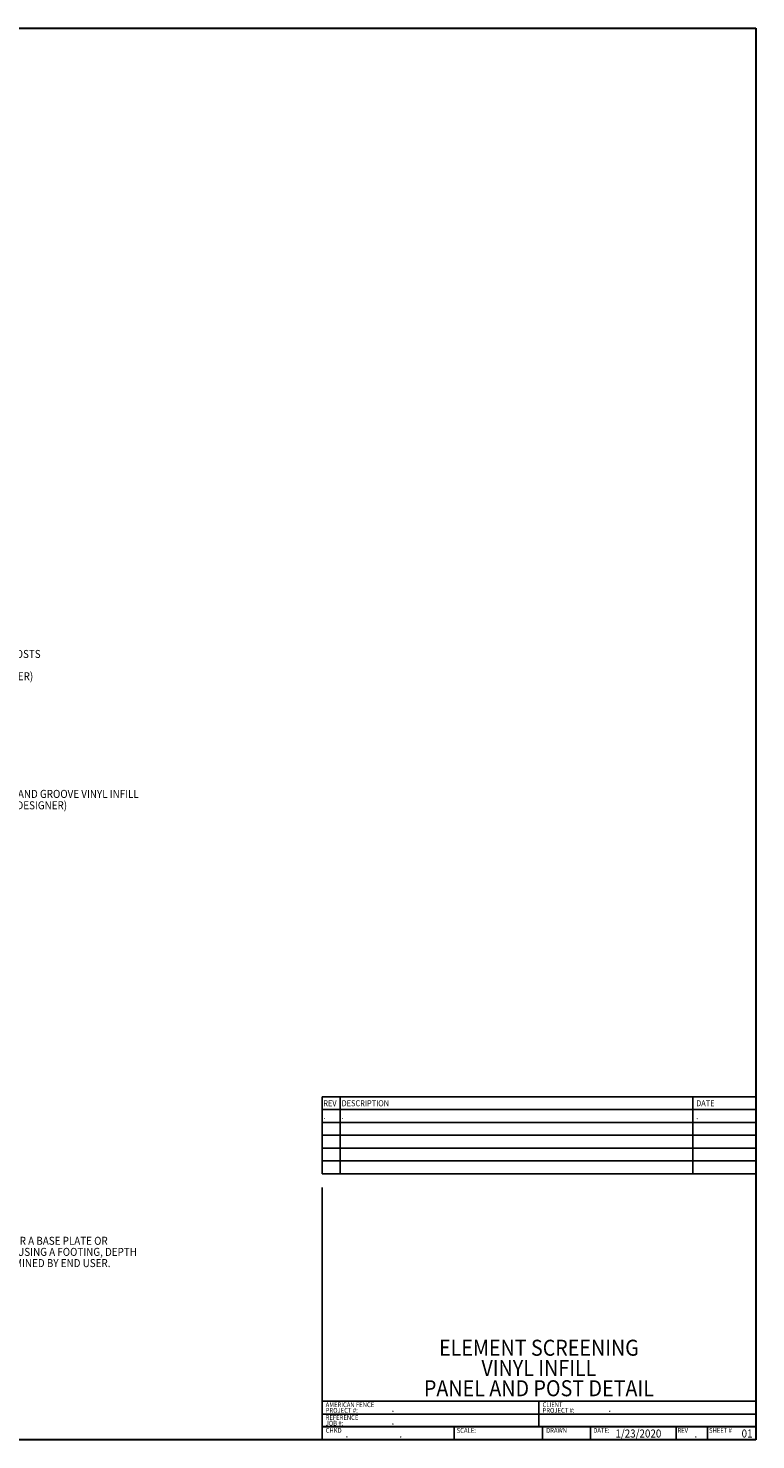
# Model space of a CAD drawing. Extents: x 45268 to 45540, y -12858 to -12682.
# Drawn here: x 45450 to 45540, y -12858 to -12682 of the extents above; entities that cross this region are included whole.
import ezdxf
from ezdxf.enums import TextEntityAlignment as Align

# ---------------------------------------------------------------- set-up
doc = ezdxf.new("R2010")
doc.units = 0
doc.header["$MEASUREMENT"] = 0
doc.layers.add('00 WR SHEET', color=7, linetype='Continuous', lineweight=30)
doc.layers.add('00 WR SHEET 2', color=7, linetype='Continuous')
doc.layers.add('00 WR TEXT', color=3, linetype='Continuous')
doc.styles.add('00 WR TEXT', font='arial.ttf', dxfattribs={"width": 0.9})

msp = doc.modelspace()

# ---------------------------------------------------------------- linework, layer by layer
at = {"layer": '00 WR SHEET', "color": 7}
for p, q in [((45268.43459, -12682.38046), (45540.43459, -12682.38046)), ((45540.43459, -12682.38046), (45540.43459, -12858.38046)), ((45540.43459, -12856.78046), (45486.34638, -12856.78046)), ((45540.43459, -12858.38046), (45268.43459, -12858.38046))]:
    msp.add_line(p, q, dxfattribs=at)
at = {"layer": '00 WR SHEET 2'}
for p, q in [((45486.34638, -12825.21181), (45486.34638, -12815.61181)), ((45540.43459, -12815.61181), (45486.34638, -12815.61181)), ((45540.43459, -12815.61181), (45486.34638, -12815.61181)), ((45488.6186, -12825.21181), (45488.6186, -12815.61181)), ((45532.59339, -12825.21181), (45532.59339, -12815.61181)), ((45540.43459, -12817.21181), (45486.34638, -12817.21181)), ((45540.43459, -12818.81181), (45486.34638, -12818.81181)), ((45540.43459, -12820.41181), (45486.34638, -12820.41181)), ((45540.43459, -12822.01181), (45486.34638, -12822.01181)), ((45540.43459, -12823.61181), (45486.34638, -12823.61181)), ((45540.43459, -12825.21181), (45486.34638, -12825.21181)), ((45540.43459, -12825.21181), (45486.34638, -12825.21181)), ((45486.34638, -12826.93476), (45486.34638, -12858.38046)), ((45540.43459, -12853.58046), (45486.34638, -12853.58046)), ((45513.39048, -12855.18046), (45513.39048, -12853.58046)), ((45540.43459, -12855.18046), (45486.34638, -12855.18046)), ((45502.83103, -12858.38046), (45502.83103, -12856.78046)), ((45513.39048, -12855.18046), (45513.39048, -12856.78046)), ((45513.83103, -12858.38046), (45513.83103, -12856.78046)), ((45519.83103, -12858.38046), (45519.83103, -12856.78046)), ((45530.49721, -12858.38046), (45530.49721, -12856.78046)), ((45534.43459, -12858.38046), (45534.43459, -12856.78046))]:
    msp.add_line(p, q, dxfattribs=at)

# ---------------------------------------------------------------- texts
at = {"layer": '00 WR TEXT', "style": '00 WR TEXT', "width": 0.9}
for s, p in [('6063 T6 ALUM 3" X 3" POSTS', (45435.04867, -12760.90125)), ('EMS # 57-63-130 (CORNER)', (45435.04867, -12763.68024)), ('1" X 8" TONGUE AND GROOVE VINYL INFILL', (45439.09875, -12778.34952)), ('(COLOR TBD BY DESIGNER)', (45439.1039, -12779.77007)), ('POST CAN BE SET WITH EITHER A BASE PLATE OR', (45431.47106, -12834.07018)), ('EMBEDDED IN A FOOTING.  IF USING A FOOTING, DEPTH ', (45431.47106, -12835.45451)), ('AND DIAMETER TO BE DETERMINED BY END USER.', (45431.47106, -12836.85028)), ('.', (45495.01193, -12854.9)), ('.', (45522.05604, -12854.9)), ('.', (45495.01193, -12856.5)), ('.', (45489.2725, -12858.1)), ('.', (45495.98602, -12858.1)), ('1/23/2020', (45522.92531, -12858.1)), ('.', (45532.79176, -12858.1)), ('01', (45538.66459, -12858.1))]:
    msp.add_text(s, height=1, dxfattribs=at).set_placement(p)
for s, height, p in [('REV', 0.75, (45486.50201, -12816.04644)), ('DESCRIPTION', 0.75, (45488.78466, -12816.04644)), ('DATE', 0.75, (45532.99868, -12816.04644)), ('.', 0.75, (45486.50201, -12817.64644)), ('.', 0.75, (45488.78466, -12817.64644)), ('.', 0.75, (45532.99868, -12817.64644)), ('AMERICAN FENCE', 0.6, (45486.79836, -12853.71116)), ('PROJECT #:', 0.6, (45486.79836, -12854.41456)), ('CLIENT', 0.6, (45513.84246, -12853.71116)), ('PROJECT #:', 0.6, (45513.84246, -12854.41456)), ('JOB #:', 0.6, (45486.79836, -12856.01456)), ('REFERENCE', 0.6, (45486.79836, -12855.31116)), ('CHKD', 0.6, (45486.79836, -12856.91116)), ('SCALE:', 0.6, (45503.13504, -12856.91116)), ('DRAWN', 0.6, (45514.29056, -12856.91116)), ('DATE:', 0.6, (45520.16929, -12856.91116)), ('REV', 0.6, (45530.66707, -12856.91116)), ('SHEET #', 0.6, (45534.60288, -12856.91116))]:
    msp.add_text(s, height=height, dxfattribs=at).set_placement(p, align=Align.TOP_LEFT)
for s, p in [('ELEMENT SCREENING', (45513.39048, -12847.90648)), ('VINYL INFILL', (45513.39048, -12850.43091)), ('PANEL AND POST DETAIL', (45513.39048, -12852.95646))]:
    msp.add_text(s, height=2, dxfattribs=at).set_placement(p, align=Align.CENTER)

doc.saveas('drawing.dxf')
